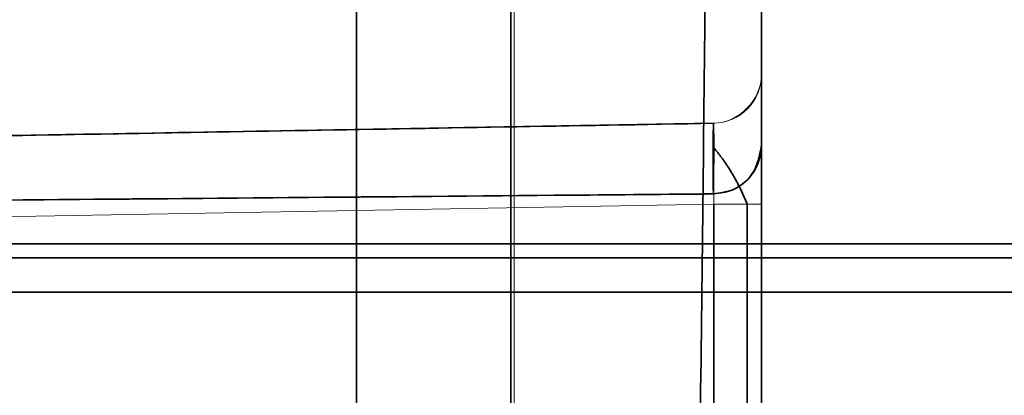
# Model space of a CAD drawing. Units: millimetres. Extents: x -28 to 122, y -34 to 29.
# Drawn here: x 43 to 49, y 5 to 7 of the extents above; entities that cross this region are included whole.
import ezdxf

# ---------------------------------------------------------------- set-up
doc = ezdxf.new("R2010")
doc.units = ezdxf.units.MM
for name, color, linetype, true_color in [('Isometric$38', 7, 'Continuous', 0xffffff), ('ORTHO$34', 7, 'Continuous', 0xffffff), ('ORTHO$35', 7, 'Continuous', 0xffffff), ('ORTHO$36', 7, 'Continuous', 0xffffff), ('Top$33', 7, 'Continuous', 0xffffff)]:
    doc.layers.add(name, color=color, linetype=linetype, true_color=true_color)

msp = doc.modelspace()

# ---------------------------------------------------------------- linework, layer by layer
at = {"layer": 'Isometric$38', "color": 18, "linetype": 'Continuous', "lineweight": 35}
for p, q in [((47.15, 8.6544, 9.8307), (47.15, 2.9998, 9.8307)), ((47.0621, 2.9148, 6.6622), (47.0621, 6.2436, 6.6622)), ((114.7641, 5.9121, 5.8179), (-28.35, 5.9121, 5.8179))]:
    msp.add_line(p, q, dxfattribs=at)
at = {"layer": 'Isometric$38', "color": 8, "linetype": 'Continuous', "lineweight": 18}
for p, q in [((47.15, 7.0434, 6.0745), (47.15, 7.0434, 3.331)), ((46.8552, 6.7435, 6.0745), (11.65, 6.129, 5.46)), ((47.15, 2.7027, 6.8743), (47.15, 6.2436, 6.8743)), ((114.8474, 5.7, 5.9058), (-28.35, 5.7, 5.9058))]:
    msp.add_line(p, q, dxfattribs=at)
at = {"layer": 'Isometric$38', "color": 8, "linetype": 'Continuous', "lineweight": 13}
msp.add_line((46.8552, 6.7435, 3.331), (46.8552, 6.7435, 6.0745), dxfattribs=at)
at = {"layer": 'Isometric$38', "color": 8, "linetype": 'Continuous', "lineweight": 13, "extrusion": (-1, 3.01934e-28, 1.74981e-15)}
msp.add_arc((0, -0.1692, -45.6026), 28.75, 184.86524, 352.78828, dxfattribs=at)
at = {"layer": 'Isometric$38', "color": 18, "linetype": 'Continuous', "lineweight": 35, "extrusion": (-1, 3.01934e-28, 1.74981e-15)}
msp.add_arc((0, -0.1692, -45.6026), 28.75, 7.21172, 175.13476, dxfattribs=at)
at = {"layer": 'Isometric$38', "color": 8, "linetype": 'Continuous', "lineweight": 13, "extrusion": (-1, -2.51977e-25, 2.34291e-15)}
for centre, radius, start, end in [((0, -0.1692, -45.6218), 28.7497, 184.85712, 175.14288), ((0, -0.1692, -47.15), 24.921, 232.77652, 264.11911), ((0, -0.1692, -44.6493), 24.8774, 232.89775, 263.90653)]:
    msp.add_arc(centre, radius, start, end, dxfattribs=at)
at = {"layer": 'Isometric$38', "color": 8, "linetype": 'Continuous', "lineweight": 18, "extrusion": (1, 2.51977e-25, -2.34291e-15)}
msp.add_arc((0, -0.1692, 47.15), 27.1946, 3.27458, 356.72542, dxfattribs=at)
at = {"layer": 'Isometric$38', "color": 18, "linetype": 'Continuous', "lineweight": 35, "extrusion": (-1, -2.51977e-25, 2.34291e-15)}
msp.add_arc((0, -0.1692, -47.15), 25.75, 97.10587, 130.24091, dxfattribs=at)
at = {"layer": 'Isometric$38', "color": 8, "linetype": 'Continuous', "lineweight": 18, "extrusion": (-2.34291e-15, 1.30104e-15, -1)}
msp.add_arc((-46.85, 7.0434, -6.0745), 0.3, 180, 269, dxfattribs=at)
at = {"layer": 'Isometric$38', "color": 8, "linetype": 'Continuous', "lineweight": 18, "extrusion": (2.51974e-25, 1, 1.07547e-10)}
msp.add_arc((-46.85, 6.8743, 6.2436), 0.3, 180, 269, dxfattribs=at)
at = {"layer": 'Isometric$38', "color": 8, "linetype": 'Continuous', "lineweight": 18, "extrusion": (-1, -1.97215e-30, 2.34291e-15)}
msp.add_ellipse((47.15, 6.2433, 6.0742), major_axis=(0, -0.5659, -0.5659), ratio=0.999695, start_param=2.356347, end_param=3.926839, dxfattribs=at)
at = {"layer": 'Isometric$38', "color": 18, "linetype": 'Continuous', "lineweight": 35}
msp.add_open_spline([(45.6287, -20.0051, -20.8046), (45.6482, -19.8246, -20.9846), (45.7025, -19.3122, -21.4777), (45.7907, -18.4238, -22.2378), (45.8914, -17.3408, -23.0804), (45.988, -16.2106, -23.8664), (46.0796, -15.0365, -24.5968), (46.1655, -13.8195, -25.2699), (46.2453, -12.5621, -25.8844), (46.3186, -11.267, -26.4385), (46.3854, -9.9375, -26.93), (46.4459, -8.5774, -27.3571), (46.5002, -7.1911, -27.7178), (46.5488, -5.7831, -28.0103), (46.5921, -4.3579, -28.2334), (46.6305, -2.9203, -28.3859), (46.6645, -1.4749, -28.4669), (46.6945, -0.026, -28.4761), (46.7209, 1.4219, -28.4132), (46.7442, 2.8648, -28.2784), (46.7646, 4.2987, -28.072), (46.7824, 5.7198, -27.7945), (46.798, 7.1245, -27.4466), (46.8115, 8.5093, -27.0293), (46.8231, 9.8706, -26.5436), (46.8331, 11.2051, -25.9907), (46.8415, 12.5095, -25.3721), (46.8485, 13.7807, -24.6893), (46.8541, 15.0156, -23.9439), (46.8585, 16.2111, -23.1379), (46.8617, 17.3644, -22.2732), (46.8638, 18.4727, -21.3519), (46.8647, 19.5332, -20.3763), (46.8645, 20.5434, -19.3487), (46.8632, 21.5009, -18.2718), (46.8608, 22.4032, -17.1481), (46.8572, 23.2482, -15.9803), (46.8523, 24.0337, -14.7713), (46.8463, 24.758, -13.524), (46.8388, 25.4192, -12.2415), (46.8299, 26.0156, -10.9269), (46.8194, 26.5458, -9.5832), (46.8071, 27.0086, -8.2139), (46.7929, 27.4023, -6.8221), (46.7767, 27.7274, -5.4115), (46.7579, 27.9778, -3.9851), (46.742, 28.1261, -2.891), (46.7316, 28.1736, -2.2724), (46.7293, 28.1828, -2.1353)], degree=3, knots=[0, 0, 0, 0, 0.01193, 0.033295, 0.054683, 0.076133, 0.097678, 0.119343, 0.141143, 0.163082, 0.185156, 0.207353, 0.229654, 0.252041, 0.274492, 0.296989, 0.319516, 0.342059, 0.364606, 0.38715, 0.409684, 0.432206, 0.454714, 0.477208, 0.499688, 0.522154, 0.544607, 0.56705, 0.589482, 0.611907, 0.634325, 0.656739, 0.67915, 0.70156, 0.723971, 0.746384, 0.768801, 0.791225, 0.813656, 0.836097, 0.858549, 0.881015, 0.903495, 0.925991, 0.948505, 0.971036, 0.993586, 1, 1, 1, 1], dxfattribs=at)
at = {"layer": 'Isometric$38', "color": 8, "linetype": 'Continuous', "lineweight": 18}
msp.add_open_spline([(46.8552, 6.7435, 6.0745), (46.8558, 6.736, 6.14), (46.8569, 6.721, 6.271), (46.8572, 6.6054, 6.4363), (46.8569, 6.4401, 6.5519), (46.8558, 6.3091, 6.5669), (46.8552, 6.2436, 6.5744)], degree=3, knots=[0, 0, 0, 0, 0.250025, 0.5, 0.749975, 1, 1, 1, 1], dxfattribs=at)
at = {"layer": 'Isometric$38', "color": 18, "linetype": 'Continuous', "lineweight": 35}
msp.add_open_spline([(47.0621, 6.2436, 6.6622), (46.9788, 6.4488, 6.578), (46.8573, 6.5899, 6.4322)], degree=2, dxfattribs=at)
at = {"layer": 'ORTHO$34', "color": 8, "linetype": 'Continuous', "lineweight": 18}
for p, q in [((114.9457, 6, -5.7942), (-28.35, 6, -5.7942)), ((-28.35, 6, 5.6058), (114.8476, 6, 5.6058))]:
    msp.add_line(p, q, dxfattribs=at)
at = {"layer": 'ORTHO$34', "color": 18, "linetype": 'Continuous', "lineweight": 35}
for p, q in [((-28.35, 5.7, -6.0942), (114.9508, 5.7, -6.0942)), ((114.8474, 5.7, 5.9058), (-28.35, 5.7, 5.9058))]:
    msp.add_line(p, q, dxfattribs=at)
at = {"layer": 'ORTHO$34', "color": 8, "linetype": 'Continuous', "lineweight": 13, "extrusion": (-1, 3.01934e-28, 1.74981e-15)}
msp.add_arc((0, -0.1692, -45.6026), 28.75, 7.21172, 175.13476, dxfattribs=at)
at = {"layer": 'ORTHO$34', "color": 18, "linetype": 'Continuous', "lineweight": 35, "extrusion": (-1, 3.01934e-28, 1.74981e-15)}
msp.add_arc((0, -0.1692, -45.6026), 28.75, 184.86524, 352.78828, dxfattribs=at)
at = {"layer": 'ORTHO$34', "color": 8, "linetype": 'Continuous', "lineweight": 18, "extrusion": (-1, -2.51977e-25, 2.34291e-15)}
msp.add_arc((0, -0.1692, -45.6218), 28.7497, 184.85712, 175.14288, dxfattribs=at)
at = {"layer": 'ORTHO$34', "color": 18, "linetype": 'Continuous', "lineweight": 35, "extrusion": (1, 2.51977e-25, -2.34291e-15)}
msp.add_arc((0, -0.1692, 47.15), 27.1946, 3.27458, 356.72542, dxfattribs=at)
at = {"layer": 'ORTHO$35', "color": 8, "linetype": 'Continuous', "lineweight": 13, "extrusion": (-1, 3.01934e-28, 1.74981e-15)}
msp.add_arc((0, -0.1692, -45.6026), 28.75, 184.86524, 352.78828, dxfattribs=at)
at = {"layer": 'ORTHO$35', "color": 18, "linetype": 'Continuous', "lineweight": 35, "extrusion": (-1, 3.01934e-28, 1.74981e-15)}
msp.add_arc((0, -0.1692, -45.6026), 28.75, 7.21172, 175.13476, dxfattribs=at)
at = {"layer": 'ORTHO$35', "color": 8, "linetype": 'Continuous', "lineweight": 13, "extrusion": (-1, -2.51977e-25, 2.34291e-15)}
msp.add_arc((0, -0.1692, -45.6218), 28.7497, 184.85712, 175.14288, dxfattribs=at)
at = {"layer": 'ORTHO$35', "color": 8, "linetype": 'Continuous', "lineweight": 13, "extrusion": (1, 2.51977e-25, -2.34291e-15)}
msp.add_arc((0, -0.1692, 47.15), 27.1946, 3.27458, 356.72542, dxfattribs=at)
at = {"layer": 'ORTHO$36', "color": 18, "linetype": 'Continuous', "lineweight": 35}
for p, q in [((47.15, 8.6544, 9.8307), (47.15, 2.9998, 9.8307)), ((46.8552, 4.1957, -6.9123), (46.8552, 6.2436, -6.9123)), ((46.8552, 6.2436, 6.5744), (46.8552, 3.0026, 6.5744))]:
    msp.add_line(p, q, dxfattribs=at)
at = {"layer": 'ORTHO$36', "color": 8, "linetype": 'Continuous', "lineweight": 18}
for p, q in [((47.15, 7.0434, 6.0745), (47.15, 7.0434, 3.331)), ((47.15, 7.0434, -3.6703), (47.15, 7.0434, -6.4124)), ((46.8552, 6.7435, 6.0745), (11.65, 6.129, 5.46)), ((11.65, 6.129, -5.7979), (46.8552, 6.7435, -6.4124)), ((46.8552, 6.7435, -6.4124), (46.8552, 6.7435, -3.6703)), ((46.8552, 6.7435, 3.331), (46.8552, 6.7435, 6.0745)), ((47.15, 6.6074, 2.6194), (47.15, 6.6074, -2.9578)), ((11.65, 5.629, 5.9599), (46.8552, 6.2436, 6.5744)), ((46.8552, 6.2436, -6.9123), (11.65, 5.629, -6.2978)), ((47.15, 2.7027, 6.8743), (47.15, 6.2436, 6.8743)), ((47.15, 6.2436, -7.2123), (47.15, 4.1081, -7.2123))]:
    msp.add_line(p, q, dxfattribs=at)
at = {"layer": 'ORTHO$36', "color": 8, "linetype": 'Continuous', "lineweight": 13}
msp.add_line((46.8526, 6.3074, -3.1744), (46.8526, 6.3074, 2.836), dxfattribs=at)
at = {"layer": 'ORTHO$36', "color": 18, "linetype": 'Continuous', "lineweight": 35, "extrusion": (-1, 3.01934e-28, 1.74981e-15)}
for start, end in [(184.86524, 352.78828), (7.21172, 175.13476)]:
    msp.add_arc((0, -0.1692, -45.6026), 28.75, start, end, dxfattribs=at)
at = {"layer": 'ORTHO$36', "color": 8, "linetype": 'Continuous', "lineweight": 18, "extrusion": (-1, -2.51977e-25, 2.34291e-15)}
msp.add_arc((0, -0.1692, -45.6218), 28.7497, 184.85712, 175.14288, dxfattribs=at)
at = {"layer": 'ORTHO$36', "color": 8, "linetype": 'Continuous', "lineweight": 18, "extrusion": (1, 2.51977e-25, -2.34291e-15)}
msp.add_arc((0, -0.1692, 47.15), 27.1946, 3.27458, 356.72542, dxfattribs=at)
at = {"layer": 'ORTHO$36', "color": 18, "linetype": 'Continuous', "lineweight": 35, "extrusion": (-1, -2.51977e-25, 2.34291e-15)}
for centre, radius, start, end in [((0, -0.1692, -47.15), 25.75, 97.10587, 130.24091), ((0, -0.1692, -47.15), 24.921, 232.77652, 264.11911), ((0, -0.1692, -44.6493), 24.8774, 232.89775, 263.90653), ((0, -0.1692, -47.15), 15.3005, 236.17572, 257.8558)]:
    msp.add_arc(centre, radius, start, end, dxfattribs=at)
at = {"layer": 'ORTHO$36', "color": 18, "linetype": 'Continuous', "lineweight": 35, "extrusion": (1, 2.51977e-25, -2.34291e-15)}
msp.add_arc((0, -0.1692, 44.6493), 15.3878, 282.1442, 303.73037, dxfattribs=at)
at = {"layer": 'ORTHO$36', "color": 8, "linetype": 'Continuous', "lineweight": 18}
msp.add_arc((46.85, 7.0434, -6.4124), 0.3, 271, 0, dxfattribs=at)
at = {"layer": 'ORTHO$36', "color": 8, "linetype": 'Continuous', "lineweight": 18, "extrusion": (-2.34291e-15, 1.30104e-15, -1)}
msp.add_arc((-46.85, 7.0434, -6.0745), 0.3, 180, 269, dxfattribs=at)
at = {"layer": 'ORTHO$36', "color": 8, "linetype": 'Continuous', "lineweight": 18, "extrusion": (-6.12323e-17, 1, 6.12323e-17)}
msp.add_arc((-46.85, -7.2123, 6.2436), 0.3, 91, 180, dxfattribs=at)
at = {"layer": 'ORTHO$36', "color": 8, "linetype": 'Continuous', "lineweight": 18, "extrusion": (2.51974e-25, 1, 1.07547e-10)}
msp.add_arc((-46.85, 6.8743, 6.2436), 0.3, 180, 269, dxfattribs=at)
at = {"layer": 'ORTHO$36', "color": 8, "linetype": 'Continuous', "lineweight": 18, "extrusion": (-1, -1.97215e-30, 2.34291e-15)}
msp.add_ellipse((47.15, 6.2433, 6.0742), major_axis=(0, -0.5659, -0.5659), ratio=0.999695, start_param=2.356347, end_param=3.926839, dxfattribs=at)
at = {"layer": 'ORTHO$36', "color": 8, "linetype": 'Continuous', "lineweight": 18, "extrusion": (-1, -1.77494e-30, 2.34291e-15)}
msp.add_ellipse((47.15, 6.2433, -6.4121), major_axis=(0, -0.5659, 0.5659), ratio=0.999695, start_param=2.356347, end_param=3.926839, dxfattribs=at)
at = {"layer": 'ORTHO$36', "color": 8, "linetype": 'Continuous', "lineweight": 18}
for points in [[(46.8552, 6.7436, -3.6703), (47.0103, 6.7466, -3.6703), (47.1499, 6.8882, -3.6703), (47.15, 7.0435, -3.6703)], [(47.15, 7.0434, 3.331), (47.1499, 6.8882, 3.331), (47.0103, 6.7466, 3.3311), (46.8552, 6.7436, 3.331)]]:
    msp.add_open_spline(points, degree=3, dxfattribs=at)
for points, knots in [([(47.15, 6.6074, -2.9578), (47.15, 6.6158, -2.9622), (47.15, 6.6242, -2.9666), (47.15, 6.7108, -3.0148), (47.15, 6.7826, -3.0724), (47.15, 6.9014, -3.2063), (47.15, 6.9501, -3.2844), (47.15, 7.0179, -3.4501), (47.15, 7.038, -3.54), (47.15, 7.0432, -3.643), (47.15, 7.0436, -3.6566), (47.15, 7.0436, -3.6703)], [0, 0, 0, 0, 0.032188, 0.032188, 0.339485, 0.339485, 0.646566, 0.646566, 0.953863, 0.953863, 1, 1, 1, 1]), ([(47.15, 7.0436, 3.331), (47.15, 7.0436, 3.3187), (47.15, 7.0433, 3.3063), (47.15, 7.0385, 3.2046), (47.15, 7.0187, 3.1146), (47.15, 6.9515, 2.9487), (47.15, 6.9032, 2.8704), (47.15, 6.7849, 2.736), (47.15, 6.7133, 2.6781), (47.15, 6.626, 2.6291), (47.15, 6.6168, 2.6242), (47.15, 6.6074, 2.6194)], [0, 0, 0, 0, 0.041797, 0.041797, 0.349372, 0.349372, 0.656729, 0.656729, 0.964303, 0.964303, 1, 1, 1, 1]), ([(46.8552, 6.7435, 6.0745), (46.8558, 6.736, 6.14), (46.8569, 6.721, 6.271), (46.8572, 6.6054, 6.4363), (46.8569, 6.4401, 6.5519), (46.8558, 6.3091, 6.5669), (46.8552, 6.2436, 6.5744)], [0, 0, 0, 0, 0.250025, 0.5, 0.749975, 1, 1, 1, 1]), ([(46.8552, 6.2436, -6.9123), (46.8558, 6.3091, -6.9048), (46.8569, 6.4401, -6.8898), (46.8572, 6.6054, -6.7742), (46.8569, 6.721, -6.6089), (46.8558, 6.736, -6.4779), (46.8552, 6.7435, -6.4124)], [0, 0, 0, 0, 0.250025, 0.5, 0.749975, 1, 1, 1, 1])]:
    msp.add_open_spline(points, degree=3, knots=knots, dxfattribs=at)
at = {"layer": 'ORTHO$36', "color": 18, "linetype": 'Continuous', "lineweight": 35}
for points, degree, knots in [([(11.65, 6.129, 3.4895), (11.6833, 6.1296, 3.4895), (16.0809, 6.2063, 3.4737), (20.0599, 6.2758, 3.4595), (20.5165, 6.2837, 3.458), (24.9229, 6.3606, 3.4433), (29.3609, 6.4381, 3.4239), (30.302, 6.4545, 3.4198), (46.8552, 6.7435, 3.331)], 2, [0, 0, 0, 0.125, 0.125, 0.25, 0.25, 0.5, 0.5, 1, 1, 1]), ([(46.8552, 6.7435, -3.6703), (37.2867, 6.5765, -3.7473), (28.4702, 6.4226, -3.7908), (19.0602, 6.2583, -3.8373), (11.65, 6.129, -3.8399)], 2, [0, 0, 0, 0.5, 0.5, 1, 1, 1]), ([(46.8528, 6.3074, -3.1744), (46.8925, 6.3127, -3.1679), (46.9885, 6.3257, -3.1523), (47.1178, 6.4326, -3.0707), (47.1383, 6.544, -2.9988), (47.15, 6.6074, -2.9578)], 3, [0, 0, 0, 0, 0.233058, 0.56357, 1, 1, 1, 1]), ([(47.15, 6.6074, 2.6194), (47.1455, 6.5683, 2.6431), (47.1364, 6.4902, 2.6906), (47.0708, 6.3949, 2.7626), (46.9755, 6.3236, 2.8239), (46.8925, 6.3126, 2.8321), (46.8528, 6.3074, 2.836)], 3, [0, 0, 0, 0, 0.262285, 0.524602, 0.773004, 1, 1, 1, 1]), ([(46.8528, 6.3074, 2.836), (46.5613, 6.3048, 2.8386), (46.2698, 6.3023, 2.8413), (44.8122, 6.2896, 2.8547), (43.6462, 6.2794, 2.8654), (41.3141, 6.259, 2.8868), (40.1481, 6.2489, 2.8975), (36.65, 6.2183, 2.9297), (34.3179, 6.198, 2.9512), (30.8198, 6.1675, 2.9837), (29.6538, 6.1573, 2.9945), (27.3218, 6.1369, 3.0162), (26.1557, 6.1268, 3.0271), (23.4017, 6.1027, 3.0529), (21.8137, 6.0889, 3.0679), (20.2257, 6.075, 3.083)], 3, [0, 0, 0, 0, 0.032843, 0.032843, 0.164217, 0.164217, 0.295591, 0.295591, 0.558338, 0.558338, 0.689712, 0.689712, 0.821085, 0.821085, 1, 1, 1, 1]), ([(46.8528, 6.3074, -3.1744), (46.5628, 6.3049, -3.1771), (46.2728, 6.3023, -3.1797), (44.8229, 6.2897, -3.193), (43.6629, 6.2795, -3.2037), (41.343, 6.2593, -3.225), (40.183, 6.2492, -3.2357), (37.8631, 6.2289, -3.257), (36.7031, 6.2188, -3.2677), (34.2667, 6.1975, -3.2902), (32.9902, 6.1864, -3.302), (29.7991, 6.1586, -3.3316), (27.8844, 6.1418, -3.3494), (24.0551, 6.1084, -3.3852), (22.1404, 6.0917, -3.4033), (20.2257, 6.075, -3.4215)], 3, [0, 0, 0, 0, 0.032673, 0.032673, 0.163363, 0.163363, 0.294053, 0.294053, 0.424743, 0.424743, 0.568557, 0.568557, 0.784279, 0.784279, 1, 1, 1, 1])]:
    msp.add_open_spline(points, degree=degree, knots=knots, dxfattribs=at)
for points in [[(46.853, 6.3074, 2.836), (46.8511, 6.5454, 2.8669), (46.8514, 6.7427, 3.0911), (46.8552, 6.7436, 3.331)], [(46.8552, 6.7435, -3.6703), (46.8514, 6.7417, -3.431), (46.8511, 6.5456, -3.2054), (46.853, 6.3074, -3.1744)]]:
    msp.add_open_spline(points, degree=3, dxfattribs=at)
at = {"layer": 'Top$33', "color": 18, "linetype": 'Continuous', "lineweight": 35}
msp.add_line((-28.35, 6, 5.6058), (114.8476, 6, 5.6058), dxfattribs=at)
at = {"layer": 'Top$33', "color": 8, "linetype": 'Continuous', "lineweight": 18}
msp.add_line((114.8474, 5.7, 5.9058), (-28.35, 5.7, 5.9058), dxfattribs=at)
at = {"layer": 'Top$33', "color": 18, "linetype": 'Continuous', "lineweight": 35, "extrusion": (-1, 3.01934e-28, 1.74981e-15)}
msp.add_arc((0, -0.1692, -45.6026), 28.75, 7.21172, 175.13476, dxfattribs=at)
at = {"layer": 'Top$33', "color": 8, "linetype": 'Continuous', "lineweight": 13, "extrusion": (-1, -2.51977e-25, 2.34291e-15)}
msp.add_arc((0, -0.1692, -45.6218), 28.7497, 184.85712, 175.14288, dxfattribs=at)
at = {"layer": 'Top$33', "color": 18, "linetype": 'Continuous', "lineweight": 35, "extrusion": (1, 2.51977e-25, -2.34291e-15)}
msp.add_arc((0, -0.1692, 47.15), 27.1946, 3.27458, 356.72542, dxfattribs=at)

doc.saveas('drawing.dxf')
